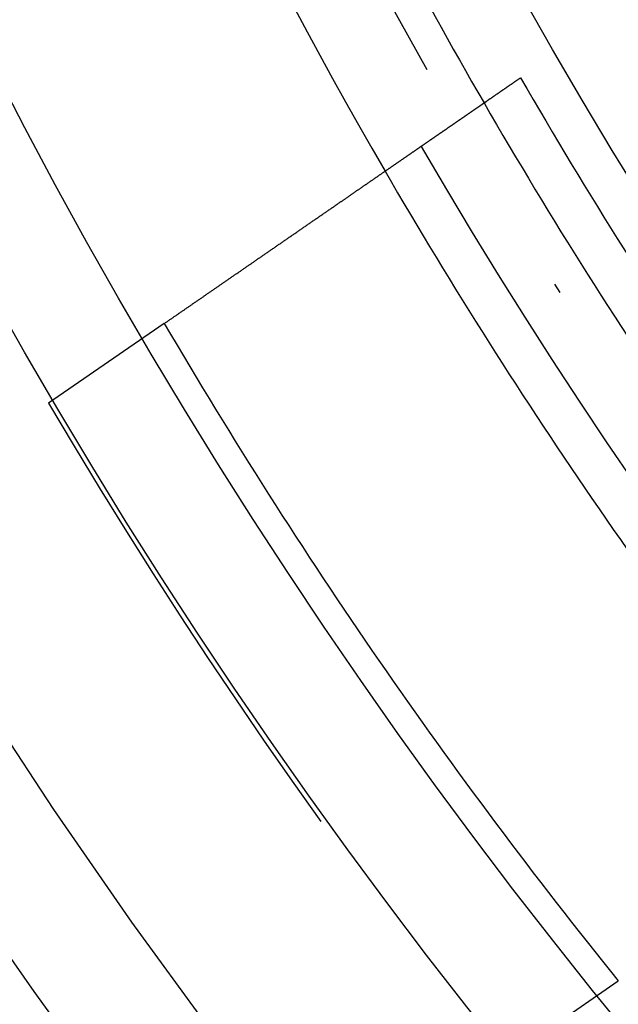
# Model space of a CAD drawing. Extents: x -58 to 58, y -158 to 200.
# Drawn here: x -48 to -42, y -134 to -124 of the extents above; entities that cross this region are included whole.
import ezdxf

# ---------------------------------------------------------------- set-up
doc = ezdxf.new("R2010")
doc.units = 0
doc.header["$LTSCALE"] = 10
doc.linetypes.add('STRICHPUNKT', pattern=[1, 0.5, -0.25, 0, -0.25])
doc.layers.get('0').update_dxf_attribs({"linetype": 'CONTINUOUS'})
doc.layers.add('BEM', color=7, linetype='CONTINUOUS')

# ---------------------------------------------------------------- blocks, each defined once
blk = doc.blocks.new('A$C4807FF04')
at = {"color": 1, "linetype": 'STRICHPUNKT'}
for p, q in [((-46.15963, -27.00133), (-47.31778, -27.80074)), ((-42.77326, -34.38461), (-41.61511, -33.5852))]:
    blk.add_line(p, q, dxfattribs=at)
at = {"color": 3}
for points in [[(-42.9279, -24.7706, 0), (-42.9244, -24.7682, 0), (-42.9208, -24.7657, 0), (-42.9173, -24.7633, 0), (-42.9138, -24.7609, 0), (-42.9103, -24.7585, 0), (-42.9067, -24.756, 0), (-42.9032, -24.7536, 0), (-42.8997, -24.7512, 0), (-42.8962, -24.7487, 0), (-42.8926, -24.7463, 0), (-42.8891, -24.7439, 0), (-42.8856, -24.7414, 0), (-42.8821, -24.739, 0), (-42.8786, -24.7366, 0), (-42.875, -24.7341, 0), (-42.8715, -24.7317, 0), (-42.868, -24.7293, 0), (-42.8645, -24.7268, 0), (-42.861, -24.7244, 0), (-42.8574, -24.722, 0), (-42.8539, -24.7196, 0), (-42.8504, -24.7171, 0), (-42.8469, -24.7147, 0), (-42.8434, -24.7123, 0), (-42.8398, -24.7098, 0), (-42.8363, -24.7074, 0), (-42.8328, -24.705, 0), (-42.8293, -24.7026, 0), (-42.8258, -24.7001, 0), (-42.8223, -24.6977, 0), (-42.8187, -24.6953, 0), (-42.8152, -24.6929, 0), (-42.8117, -24.6904, 0), (-42.8082, -24.688, 0), (-42.8047, -24.6856, 0), (-42.8012, -24.6831, 0), (-42.7976, -24.6807, 0), (-42.7941, -24.6783, 0), (-42.7906, -24.6759, 0), (-42.7871, -24.6734, 0), (-42.7836, -24.671, 0), (-42.7801, -24.6686, 0), (-42.7766, -24.6662, 0), (-42.7731, -24.6637, 0), (-42.7695, -24.6613, 0), (-42.766, -24.6589, 0), (-42.7625, -24.6565, 0), (-42.759, -24.654, 0), (-42.7555, -24.6516, 0), (-42.752, -24.6492, 0), (-42.7485, -24.6468, 0), (-42.745, -24.6444, 0), (-42.7415, -24.6419, 0), (-42.7379, -24.6395, 0), (-42.7344, -24.6371, 0), (-42.7309, -24.6347, 0), (-42.7274, -24.6322, 0), (-42.7239, -24.6298, 0), (-42.7204, -24.6274, 0), (-42.7169, -24.625, 0), (-42.7134, -24.6226, 0), (-42.7099, -24.6201, 0), (-42.7064, -24.6177, 0), (-42.7029, -24.6153, 0), (-42.6994, -24.6129, 0), (-42.6959, -24.6105, 0), (-42.6924, -24.608, 0), (-42.6888, -24.6056, 0), (-42.6853, -24.6032, 0), (-42.6818, -24.6008, 0), (-42.6783, -24.5984, 0), (-42.6748, -24.5959, 0), (-42.6713, -24.5935, 0), (-42.6678, -24.5911, 0), (-42.6643, -24.5887, 0), (-42.6608, -24.5863, 0), (-42.6573, -24.5839, 0), (-42.6538, -24.5814, 0), (-42.6503, -24.579, 0), (-42.6468, -24.5766, 0), (-42.6433, -24.5742, 0), (-42.6398, -24.5718, 0), (-42.6363, -24.5694, 0), (-42.6328, -24.5669, 0), (-42.6293, -24.5645, 0), (-42.6258, -24.5621, 0), (-42.6223, -24.5597, 0), (-42.6188, -24.5573, 0), (-42.6153, -24.5549, 0), (-42.6118, -24.5524, 0), (-42.6083, -24.55, 0), (-42.6048, -24.5476, 0), (-42.6013, -24.5452, 0), (-42.5978, -24.5428, 0), (-42.5943, -24.5404, 0)], [(-44.4158, -25.7977, 0), (-44.411, -25.7943, 0), (-44.4062, -25.791, 0), (-44.4014, -25.7877, 0), (-44.3966, -25.7844, 0), (-44.3918, -25.7811, 0), (-44.3871, -25.7778, 0), (-44.3823, -25.7745, 0), (-44.3775, -25.7712, 0), (-44.3727, -25.7679, 0), (-44.368, -25.7646, 0), (-44.3632, -25.7613, 0), (-44.3585, -25.7581, 0), (-44.3537, -25.7548, 0), (-44.3489, -25.7515, 0), (-44.3442, -25.7482, 0), (-44.3395, -25.745, 0), (-44.3347, -25.7417, 0), (-44.33, -25.7384, 0), (-44.3253, -25.7352, 0), (-44.3205, -25.7319, 0), (-44.3158, -25.7286, 0), (-44.3111, -25.7254, 0), (-44.3064, -25.7221, 0), (-44.3017, -25.7189, 0), (-44.297, -25.7156, 0), (-44.2923, -25.7124, 0), (-44.2876, -25.7092, 0), (-44.2829, -25.7059, 0), (-44.2782, -25.7027, 0), (-44.2736, -25.6995, 0), (-44.2689, -25.6962, 0), (-44.2642, -25.693, 0), (-44.2596, -25.6898, 0), (-44.2549, -25.6866, 0), (-44.2503, -25.6834, 0), (-44.2456, -25.6802, 0), (-44.241, -25.677, 0), (-44.2364, -25.6738, 0), (-44.2317, -25.6706, 0), (-44.2271, -25.6674, 0), (-44.2225, -25.6642, 0), (-44.2179, -25.661, 0), (-44.2133, -25.6579, 0), (-44.2087, -25.6547, 0), (-44.2041, -25.6515, 0), (-44.1995, -25.6483, 0), (-44.1949, -25.6452, 0), (-44.1903, -25.642, 0), (-44.1858, -25.6389, 0), (-44.1812, -25.6357, 0), (-44.1766, -25.6326, 0), (-44.1721, -25.6294, 0), (-44.1675, -25.6263, 0), (-44.163, -25.6232, 0), (-44.1585, -25.62, 0), (-44.1539, -25.6169, 0), (-44.1494, -25.6138, 0), (-44.1449, -25.6107, 0), (-44.1404, -25.6075, 0), (-44.1359, -25.6044, 0), (-44.1314, -25.6013, 0), (-44.1269, -25.5982, 0), (-44.1224, -25.5951, 0), (-44.1179, -25.5921, 0), (-44.1135, -25.589, 0), (-44.109, -25.5859, 0), (-44.1045, -25.5828, 0), (-44.1001, -25.5797, 0), (-44.0957, -25.5767, 0), (-44.0912, -25.5736, 0), (-44.0868, -25.5705, 0), (-44.0824, -25.5675, 0), (-44.0779, -25.5644, 0), (-44.0735, -25.5614, 0), (-44.0691, -25.5584, 0), (-44.0647, -25.5553, 0), (-44.0604, -25.5523, 0), (-44.056, -25.5493, 0), (-44.0516, -25.5463, 0), (-44.0472, -25.5432, 0), (-44.0429, -25.5402, 0), (-44.0385, -25.5372, 0), (-44.0342, -25.5342, 0), (-44.0298, -25.5312, 0), (-44.0255, -25.5283, 0), (-44.0212, -25.5253, 0), (-44.0169, -25.5223, 0), (-44.0126, -25.5193, 0), (-44.0083, -25.5163, 0), (-44.004, -25.5134, 0), (-43.9997, -25.5104, 0), (-43.9954, -25.5075, 0), (-43.9911, -25.5045, 0), (-43.9869, -25.5016, 0), (-43.9826, -25.4987, 0), (-43.9784, -25.4957, 0), (-43.9741, -25.4928, 0), (-43.9699, -25.4899, 0), (-43.9657, -25.487, 0), (-43.9615, -25.4841, 0), (-43.9573, -25.4812, 0), (-43.9531, -25.4783, 0), (-43.9489, -25.4754, 0), (-43.9447, -25.4725, 0), (-43.9405, -25.4696, 0), (-43.9364, -25.4667, 0), (-43.9322, -25.4639, 0), (-43.9281, -25.461, 0), (-43.9239, -25.4581, 0), (-43.9198, -25.4553, 0), (-43.9157, -25.4524, 0), (-43.9116, -25.4496, 0), (-43.9075, -25.4468, 0), (-43.9034, -25.4439, 0), (-43.8993, -25.4411, 0), (-43.8952, -25.4383, 0), (-43.8911, -25.4355, 0), (-43.8871, -25.4327, 0), (-43.883, -25.4299, 0), (-43.879, -25.4271, 0), (-43.8749, -25.4243, 0), (-43.8709, -25.4215, 0), (-43.8669, -25.4188, 0), (-43.8629, -25.416, 0), (-43.8589, -25.4132, 0), (-43.8549, -25.4105, 0), (-43.8509, -25.4077, 0), (-43.8469, -25.405, 0), (-43.8429, -25.4022, 0), (-43.839, -25.3995, 0), (-43.835, -25.3968, 0), (-43.8311, -25.3941, 0), (-43.8272, -25.3913, 0), (-43.8232, -25.3886, 0), (-43.8193, -25.3859, 0), (-43.8154, -25.3832, 0), (-43.8115, -25.3805, 0), (-43.8076, -25.3779, 0), (-43.8038, -25.3752, 0), (-43.7999, -25.3725, 0), (-43.796, -25.3698, 0), (-43.7922, -25.3672, 0), (-43.7883, -25.3645, 0), (-43.7845, -25.3619, 0), (-43.7807, -25.3593, 0), (-43.7769, -25.3566, 0), (-43.7731, -25.354, 0), (-43.7693, -25.3514, 0), (-43.7655, -25.3488, 0), (-43.7617, -25.3462, 0), (-43.7579, -25.3436, 0), (-43.7542, -25.341, 0), (-43.7504, -25.3384, 0), (-43.7467, -25.3358, 0), (-43.743, -25.3332, 0), (-43.7392, -25.3307, 0), (-43.7355, -25.3281, 0), (-43.7318, -25.3255, 0), (-43.7281, -25.323, 0), (-43.7244, -25.3204, 0), (-43.7208, -25.3179, 0), (-43.7171, -25.3154, 0), (-43.7135, -25.3129, 0), (-43.7098, -25.3103, 0), (-43.7062, -25.3078, 0), (-43.7026, -25.3053, 0), (-43.6989, -25.3028, 0), (-43.6953, -25.3004, 0), (-43.6918, -25.2979, 0), (-43.6882, -25.2954, 0), (-43.6846, -25.2929, 0), (-43.681, -25.2905, 0), (-43.6775, -25.288, 0), (-43.6739, -25.2856, 0), (-43.6704, -25.2831, 0), (-43.6669, -25.2807, 0), (-43.6634, -25.2783, 0), (-43.6599, -25.2759, 0), (-43.6564, -25.2734, 0), (-43.6529, -25.271, 0), (-43.6494, -25.2686, 0), (-43.6459, -25.2663, 0), (-43.6425, -25.2639, 0), (-43.639, -25.2615, 0), (-43.6356, -25.2591, 0), (-43.6322, -25.2568, 0), (-43.6288, -25.2544, 0), (-43.6254, -25.2521, 0), (-43.622, -25.2497, 0), (-43.6186, -25.2474, 0), (-43.6152, -25.245, 0), (-43.6119, -25.2427, 0), (-43.6085, -25.2404, 0), (-43.6052, -25.2381, 0), (-43.6018, -25.2358, 0), (-43.5985, -25.2335, 0), (-43.5952, -25.2312, 0), (-43.5919, -25.229, 0), (-43.5886, -25.2267, 0), (-43.5853, -25.2244, 0), (-43.5821, -25.2222, 0), (-43.5788, -25.2199, 0), (-43.5755, -25.2177, 0), (-43.5723, -25.2154, 0), (-43.5691, -25.2132, 0), (-43.5659, -25.211, 0), (-43.5627, -25.2088, 0), (-43.5595, -25.2066, 0), (-43.5563, -25.2044, 0), (-43.5531, -25.2022, 0), (-43.5499, -25.2, 0), (-43.5468, -25.1978, 0), (-43.5436, -25.1956, 0), (-43.5405, -25.1935, 0), (-43.5374, -25.1913, 0), (-43.5343, -25.1892, 0), (-43.5311, -25.187, 0), (-43.5281, -25.1849, 0), (-43.525, -25.1828, 0), (-43.5219, -25.1806, 0), (-43.5188, -25.1785, 0), (-43.5158, -25.1764, 0), (-43.5127, -25.1743, 0), (-43.5097, -25.1722, 0), (-43.5067, -25.1701, 0), (-43.5037, -25.1681, 0), (-43.5007, -25.166, 0), (-43.4977, -25.1639, 0), (-43.4947, -25.1619, 0), (-43.4917, -25.1598, 0), (-43.4888, -25.1578, 0), (-43.4858, -25.1557, 0), (-43.4829, -25.1537, 0), (-43.48, -25.1517, 0), (-43.4771, -25.1497, 0), (-43.4742, -25.1477, 0), (-43.4713, -25.1457, 0), (-43.4684, -25.1437, 0), (-43.4655, -25.1417, 0), (-43.4626, -25.1397, 0), (-43.4598, -25.1378, 0), (-43.4569, -25.1358, 0), (-43.4541, -25.1338, 0), (-43.4513, -25.1319, 0), (-43.4485, -25.13, 0), (-43.4457, -25.128, 0), (-43.4429, -25.1261, 0), (-43.4401, -25.1242, 0), (-43.4374, -25.1223, 0), (-43.4346, -25.1204, 0), (-43.4319, -25.1185, 0), (-43.4291, -25.1166, 0), (-43.4264, -25.1147, 0), (-43.4237, -25.1128, 0), (-43.421, -25.111, 0), (-43.4183, -25.1091, 0), (-43.4156, -25.1073, 0), (-43.4129, -25.1054, 0), (-43.4103, -25.1036, 0), (-43.4076, -25.1018, 0), (-43.405, -25.0999, 0), (-43.4023, -25.0981, 0), (-43.3997, -25.0963, 0), (-43.397, -25.0945, 0), (-43.3944, -25.0926, 0), (-43.3918, -25.0908, 0), (-43.3892, -25.089, 0), (-43.3866, -25.0872, 0), (-43.3839, -25.0854, 0), (-43.3813, -25.0836, 0), (-43.3787, -25.0818, 0), (-43.3761, -25.08, 0), (-43.3735, -25.0782, 0), (-43.371, -25.0765, 0), (-43.3684, -25.0747, 0), (-43.3658, -25.0729, 0), (-43.3632, -25.0711, 0), (-43.3607, -25.0693, 0), (-43.3581, -25.0676, 0), (-43.3556, -25.0658, 0), (-43.353, -25.0641, 0), (-43.3505, -25.0623, 0), (-43.3479, -25.0605, 0), (-43.3454, -25.0588, 0), (-43.3429, -25.0571, 0), (-43.3403, -25.0553, 0), (-43.3378, -25.0536, 0), (-43.3353, -25.0518, 0), (-43.3328, -25.0501, 0), (-43.3303, -25.0484, 0), (-43.3278, -25.0467, 0), (-43.3253, -25.045, 0), (-43.3229, -25.0432, 0), (-43.3204, -25.0415, 0), (-43.3179, -25.0398, 0), (-43.3154, -25.0381, 0), (-43.313, -25.0364, 0), (-43.3105, -25.0347, 0), (-43.3081, -25.0331, 0), (-43.3057, -25.0314, 0), (-43.3032, -25.0297, 0), (-43.3008, -25.028, 0), (-43.2984, -25.0264, 0), (-43.296, -25.0247, 0), (-43.2936, -25.023, 0), (-43.2912, -25.0214, 0), (-43.2888, -25.0197, 0), (-43.2864, -25.0181, 0), (-43.284, -25.0164, 0), (-43.2816, -25.0148, 0), (-43.2793, -25.0132, 0), (-43.2769, -25.0115, 0), (-43.2745, -25.0099, 0), (-43.2722, -25.0083, 0), (-43.2699, -25.0067, 0), (-43.2675, -25.005, 0), (-43.2652, -25.0034, 0), (-43.2629, -25.0018, 0), (-43.2606, -25.0002, 0), (-43.2583, -24.9987, 0), (-43.256, -24.9971, 0), (-43.2537, -24.9955, 0), (-43.2514, -24.9939, 0), (-43.2491, -24.9923, 0), (-43.2468, -24.9908, 0), (-43.2446, -24.9892, 0), (-43.2423, -24.9877, 0), (-43.2401, -24.9861, 0), (-43.2378, -24.9846, 0), (-43.2356, -24.983, 0), (-43.2334, -24.9815, 0), (-43.2312, -24.9799, 0), (-43.2289, -24.9784, 0), (-43.2267, -24.9769, 0), (-43.2245, -24.9754, 0), (-43.2224, -24.9739, 0), (-43.2202, -24.9724, 0), (-43.218, -24.9709, 0), (-43.2158, -24.9694, 0), (-43.2137, -24.9679, 0), (-43.2115, -24.9664, 0), (-43.2094, -24.9649, 0), (-43.2073, -24.9635, 0), (-43.2052, -24.962, 0), (-43.203, -24.9605, 0), (-43.2009, -24.9591, 0), (-43.1988, -24.9576, 0), (-43.1967, -24.9562, 0), (-43.1947, -24.9548, 0), (-43.1926, -24.9533, 0), (-43.1905, -24.9519, 0), (-43.1884, -24.9505, 0), (-43.1864, -24.9491, 0), (-43.1844, -24.9476, 0), (-43.1823, -24.9462, 0), (-43.1803, -24.9448, 0), (-43.1783, -24.9434, 0), (-43.1763, -24.9421, 0), (-43.1743, -24.9407, 0), (-43.1723, -24.9393, 0), (-43.1703, -24.9379, 0), (-43.1683, -24.9366, 0), (-43.1663, -24.9352, 0), (-43.1644, -24.9339, 0), (-43.1624, -24.9325, 0), (-43.1605, -24.9312, 0), (-43.1586, -24.9298, 0), (-43.1566, -24.9285, 0), (-43.1547, -24.9272, 0), (-43.1528, -24.9259, 0), (-43.1509, -24.9246, 0), (-43.149, -24.9232, 0), (-43.1471, -24.9219, 0), (-43.1453, -24.9207, 0), (-43.1434, -24.9194, 0), (-43.1415, -24.9181, 0), (-43.1397, -24.9168, 0), (-43.1378, -24.9155, 0), (-43.136, -24.9143, 0), (-43.1342, -24.913, 0), (-43.1324, -24.9118, 0), (-43.1306, -24.9105, 0), (-43.1288, -24.9093, 0), (-43.127, -24.908, 0), (-43.1252, -24.9068, 0), (-43.1234, -24.9056, 0), (-43.1217, -24.9044, 0), (-43.1199, -24.9032, 0), (-43.1182, -24.902, 0), (-43.1165, -24.9008, 0), (-43.1147, -24.8996, 0), (-43.113, -24.8984, 0), (-43.1113, -24.8972, 0), (-43.1096, -24.8961, 0), (-43.1079, -24.8949, 0), (-43.1063, -24.8937, 0), (-43.1046, -24.8926, 0), (-43.1029, -24.8914, 0), (-43.1013, -24.8903, 0), (-43.0996, -24.8892, 0), (-43.098, -24.888, 0), (-43.0964, -24.8869, 0), (-43.0948, -24.8858, 0), (-43.0932, -24.8847, 0), (-43.0916, -24.8836, 0), (-43.09, -24.8825, 0), (-43.0884, -24.8814, 0), (-43.0868, -24.8803, 0), (-43.0853, -24.8793, 0), (-43.0837, -24.8782, 0), (-43.0822, -24.8771, 0), (-43.0807, -24.8761, 0), (-43.0791, -24.875, 0), (-43.0776, -24.874, 0), (-43.0761, -24.8729, 0), (-43.0746, -24.8719, 0), (-43.0732, -24.8709, 0), (-43.0717, -24.8699, 0), (-43.0702, -24.8689, 0), (-43.0688, -24.8679, 0), (-43.0673, -24.8669, 0), (-43.0659, -24.8659, 0), (-43.0645, -24.8649, 0), (-43.0631, -24.8639, 0), (-43.0616, -24.8629, 0), (-43.0603, -24.862, 0), (-43.0589, -24.861, 0), (-43.0575, -24.8601, 0), (-43.0561, -24.8591, 0), (-43.0548, -24.8582, 0), (-43.0534, -24.8573, 0), (-43.0521, -24.8563, 0), (-43.0508, -24.8554, 0), (-43.0494, -24.8545, 0), (-43.0481, -24.8536, 0), (-43.0468, -24.8527, 0), (-43.0455, -24.8518, 0), (-43.0443, -24.8509, 0), (-43.043, -24.8501, 0), (-43.0417, -24.8492, 0), (-43.0405, -24.8483, 0), (-43.0392, -24.8475, 0), (-43.038, -24.8466, 0), (-43.0368, -24.8458, 0), (-43.0356, -24.845, 0), (-43.0344, -24.8441, 0), (-43.0332, -24.8433, 0), (-43.032, -24.8425, 0), (-43.0308, -24.8417, 0), (-43.0297, -24.8409, 0), (-43.0285, -24.8401, 0), (-43.0274, -24.8393, 0), (-43.0262, -24.8385, 0), (-43.0251, -24.8377, 0), (-43.024, -24.837, 0), (-43.0229, -24.8362, 0), (-43.0218, -24.8354, 0), (-43.0207, -24.8347, 0), (-43.0196, -24.8339, 0), (-43.0186, -24.8332, 0), (-43.0175, -24.8325, 0), (-43.0165, -24.8318, 0), (-43.0154, -24.831, 0), (-43.0144, -24.8303, 0), (-43.0134, -24.8296, 0), (-43.0124, -24.8289, 0), (-43.0114, -24.8282, 0), (-43.0104, -24.8276, 0), (-43.0094, -24.8269, 0), (-43.0084, -24.8262, 0), (-43.0075, -24.8256, 0), (-43.0065, -24.8249, 0), (-43.0056, -24.8242, 0), (-43.0047, -24.8236, 0), (-43.0037, -24.823, 0), (-43.0028, -24.8223, 0), (-43.0019, -24.8217, 0), (-43.001, -24.8211, 0), (-43.0001, -24.8205, 0), (-42.9993, -24.8199, 0), (-42.9984, -24.8193, 0), (-42.9976, -24.8187, 0), (-42.9967, -24.8181, 0), (-42.9959, -24.8176, 0), (-42.9951, -24.817, 0), (-42.9942, -24.8164, 0), (-42.9934, -24.8159, 0), (-42.9926, -24.8153, 0), (-42.9919, -24.8148, 0), (-42.9911, -24.8142, 0), (-42.9903, -24.8137, 0), (-42.9896, -24.8132, 0), (-42.9888, -24.8127, 0), (-42.9881, -24.8122, 0), (-42.9874, -24.8117, 0), (-42.9866, -24.8112, 0), (-42.9859, -24.8107, 0), (-42.9852, -24.8102, 0), (-42.9845, -24.8097, 0), (-42.9839, -24.8093, 0), (-42.9832, -24.8088, 0), (-42.9825, -24.8083, 0), (-42.9819, -24.8079, 0), (-42.9813, -24.8075, 0), (-42.9806, -24.807, 0), (-42.98, -24.8066, 0), (-42.9794, -24.8062, 0), (-42.9788, -24.8058, 0), (-42.9782, -24.8054, 0), (-42.9776, -24.8049, 0), (-42.9771, -24.8046, 0), (-42.9765, -24.8042, 0), (-42.9759, -24.8038, 0), (-42.9754, -24.8034, 0), (-42.9749, -24.803, 0), (-42.9743, -24.8027, 0), (-42.9738, -24.8023, 0), (-42.9733, -24.802, 0), (-42.9728, -24.8016, 0), (-42.9723, -24.8013, 0), (-42.9718, -24.801, 0), (-42.9714, -24.8006, 0), (-42.9709, -24.8003, 0), (-42.9705, -24.8, 0), (-42.97, -24.7997, 0), (-42.9696, -24.7994, 0), (-42.9692, -24.7991, 0), (-42.9688, -24.7988, 0), (-42.9684, -24.7985, 0), (-42.968, -24.7983, 0), (-42.9676, -24.798, 0), (-42.9672, -24.7977, 0), (-42.9668, -24.7975, 0), (-42.9665, -24.7972, 0), (-42.9661, -24.797, 0), (-42.9658, -24.7968, 0), (-42.9654, -24.7965, 0), (-42.9651, -24.7963, 0), (-42.9648, -24.7961, 0), (-42.9645, -24.7959, 0), (-42.9642, -24.7957, 0), (-42.9639, -24.7955, 0), (-42.9636, -24.7953, 0), (-42.9634, -24.7951, 0), (-42.9631, -24.7949, 0), (-42.9629, -24.7948, 0), (-42.9626, -24.7946, 0), (-42.9624, -24.7944, 0), (-42.9622, -24.7943, 0), (-42.9619, -24.7941, 0), (-42.9617, -24.794, 0), (-42.9615, -24.7938, 0), (-42.9613, -24.7937, 0), (-42.9612, -24.7936, 0), (-42.961, -24.7935, 0), (-42.9608, -24.7933, 0), (-42.9607, -24.7932, 0), (-42.9605, -24.7931, 0), (-42.9604, -24.793, 0), (-42.9602, -24.793, 0), (-42.9601, -24.7929, 0), (-42.96, -24.7928, 0), (-42.9599, -24.7927, 0), (-42.9598, -24.7927, 0), (-42.9597, -24.7926, 0), (-42.9596, -24.7925, 0), (-42.9596, -24.7925, 0), (-42.9595, -24.7924, 0), (-42.9595, -24.7924, 0), (-42.9594, -24.7924, 0), (-42.9594, -24.7923, 0), (-42.9593, -24.7923, 0), (-42.9593, -24.7923, 0), (-42.9593, -24.7923, 0), (-42.9593, -24.7923, 0)], [(-42.9593, -24.7923, 0), (-42.9593, -24.7923, 0), (-42.9593, -24.7923, 0), (-42.9593, -24.7923, 0), (-42.9593, -24.7923, 0), (-42.9593, -24.7923, 0), (-42.9592, -24.7923, 0), (-42.9592, -24.7922, 0), (-42.9592, -24.7922, 0), (-42.9592, -24.7922, 0), (-42.9591, -24.7922, 0), (-42.9591, -24.7921, 0), (-42.959, -24.7921, 0), (-42.959, -24.7921, 0), (-42.9589, -24.7921, 0), (-42.9589, -24.792, 0), (-42.9588, -24.792, 0), (-42.9588, -24.7919, 0), (-42.9587, -24.7919, 0), (-42.9586, -24.7918, 0), (-42.9586, -24.7918, 0), (-42.9585, -24.7917, 0), (-42.9584, -24.7917, 0), (-42.9583, -24.7916, 0), (-42.9582, -24.7916, 0), (-42.9581, -24.7915, 0), (-42.958, -24.7914, 0), (-42.9579, -24.7914, 0), (-42.9578, -24.7913, 0), (-42.9577, -24.7912, 0), (-42.9576, -24.7911, 0), (-42.9575, -24.7911, 0), (-42.9574, -24.791, 0), (-42.9573, -24.7909, 0), (-42.9571, -24.7908, 0), (-42.957, -24.7907, 0), (-42.9569, -24.7906, 0), (-42.9567, -24.7905, 0), (-42.9566, -24.7904, 0), (-42.9565, -24.7903, 0), (-42.9563, -24.7902, 0), (-42.9561, -24.7901, 0), (-42.956, -24.79, 0), (-42.9558, -24.7899, 0), (-42.9557, -24.7898, 0), (-42.9555, -24.7897, 0), (-42.9553, -24.7896, 0), (-42.9551, -24.7894, 0), (-42.955, -24.7893, 0), (-42.9548, -24.7892, 0), (-42.9546, -24.7891, 0), (-42.9544, -24.7889, 0), (-42.9542, -24.7888, 0), (-42.954, -24.7886, 0), (-42.9538, -24.7885, 0), (-42.9536, -24.7884, 0), (-42.9534, -24.7882, 0), (-42.9532, -24.7881, 0), (-42.9529, -24.7879, 0), (-42.9527, -24.7878, 0), (-42.9525, -24.7876, 0), (-42.9523, -24.7874, 0), (-42.952, -24.7873, 0), (-42.9518, -24.7871, 0), (-42.9515, -24.7869, 0), (-42.9513, -24.7868, 0), (-42.951, -24.7866, 0), (-42.9508, -24.7864, 0), (-42.9505, -24.7862, 0), (-42.9503, -24.7861, 0), (-42.95, -24.7859, 0), (-42.9497, -24.7857, 0), (-42.9494, -24.7855, 0), (-42.9492, -24.7853, 0), (-42.9489, -24.7851, 0), (-42.9486, -24.7849, 0), (-42.9483, -24.7847, 0), (-42.948, -24.7845, 0), (-42.9477, -24.7843, 0), (-42.9474, -24.7841, 0), (-42.9471, -24.7839, 0), (-42.9468, -24.7837, 0), (-42.9465, -24.7834, 0), (-42.9461, -24.7832, 0), (-42.9458, -24.783, 0), (-42.9455, -24.7828, 0), (-42.9451, -24.7825, 0), (-42.9448, -24.7823, 0), (-42.9445, -24.7821, 0), (-42.9441, -24.7818, 0), (-42.9438, -24.7816, 0), (-42.9434, -24.7813, 0), (-42.9431, -24.7811, 0), (-42.9427, -24.7808, 0), (-42.9423, -24.7806, 0), (-42.942, -24.7803, 0), (-42.9416, -24.7801, 0), (-42.9412, -24.7798, 0), (-42.9408, -24.7795, 0), (-42.9404, -24.7793, 0), (-42.94, -24.779, 0), (-42.9397, -24.7787, 0), (-42.9393, -24.7785, 0), (-42.9388, -24.7782, 0), (-42.9384, -24.7779, 0), (-42.938, -24.7776, 0), (-42.9376, -24.7773, 0), (-42.9372, -24.777, 0), (-42.9368, -24.7767, 0), (-42.9363, -24.7765, 0), (-42.9359, -24.7762, 0), (-42.9355, -24.7758, 0), (-42.935, -24.7755, 0), (-42.9346, -24.7752, 0), (-42.9341, -24.7749, 0), (-42.9337, -24.7746, 0), (-42.9332, -24.7743, 0), (-42.9328, -24.774, 0), (-42.9323, -24.7737, 0), (-42.9318, -24.7733, 0), (-42.9313, -24.773, 0), (-42.9309, -24.7727, 0), (-42.9304, -24.7723, 0), (-42.9299, -24.772, 0), (-42.9294, -24.7717, 0), (-42.9289, -24.7713, 0), (-42.9284, -24.771, 0), (-42.9279, -24.7706, 0)], [(-46.1596, -27.0013, 0), (-46.1535, -26.9971, 0), (-46.1473, -26.9928, 0), (-46.1411, -26.9886, 0), (-46.1349, -26.9843, 0), (-46.1287, -26.98, 0), (-46.1226, -26.9757, 0), (-46.1163, -26.9715, 0), (-46.1101, -26.9672, 0), (-46.1039, -26.9629, 0), (-46.0977, -26.9586, 0), (-46.0915, -26.9543, 0), (-46.0852, -26.95, 0), (-46.079, -26.9457, 0), (-46.0728, -26.9414, 0), (-46.0665, -26.9371, 0), (-46.0603, -26.9327, 0), (-46.054, -26.9284, 0), (-46.0477, -26.9241, 0), (-46.0414, -26.9197, 0), (-46.0352, -26.9154, 0), (-46.0289, -26.9111, 0), (-46.0226, -26.9067, 0), (-46.0163, -26.9024, 0), (-46.01, -26.898, 0), (-46.0036, -26.8937, 0), (-45.9973, -26.8893, 0), (-45.991, -26.8849, 0), (-45.9847, -26.8806, 0), (-45.9783, -26.8762, 0), (-45.972, -26.8718, 0), (-45.9656, -26.8674, 0), (-45.9593, -26.863, 0), (-45.9529, -26.8586, 0), (-45.9466, -26.8543, 0), (-45.9402, -26.8499, 0), (-45.9338, -26.8455, 0), (-45.9274, -26.841, 0), (-45.921, -26.8366, 0), (-45.9146, -26.8322, 0), (-45.9082, -26.8278, 0), (-45.9018, -26.8234, 0), (-45.8954, -26.8189, 0), (-45.889, -26.8145, 0), (-45.8825, -26.8101, 0), (-45.8761, -26.8056, 0), (-45.8697, -26.8012, 0), (-45.8632, -26.7967, 0), (-45.8568, -26.7923, 0), (-45.8503, -26.7878, 0), (-45.8439, -26.7834, 0), (-45.8374, -26.7789, 0), (-45.8309, -26.7744, 0), (-45.8244, -26.77, 0), (-45.8179, -26.7655, 0), (-45.8114, -26.761, 0), (-45.805, -26.7565, 0), (-45.7984, -26.752, 0), (-45.7919, -26.7475, 0), (-45.7854, -26.743, 0), (-45.7789, -26.7385, 0), (-45.7724, -26.734, 0), (-45.7658, -26.7295, 0), (-45.7593, -26.725, 0), (-45.7528, -26.7205, 0), (-45.7462, -26.716, 0), (-45.7396, -26.7114, 0), (-45.7331, -26.7069, 0), (-45.7265, -26.7024, 0), (-45.7199, -26.6978, 0), (-45.7134, -26.6933, 0), (-45.7068, -26.6888, 0), (-45.7002, -26.6842, 0), (-45.6936, -26.6796, 0), (-45.687, -26.6751, 0), (-45.6804, -26.6705, 0), (-45.6738, -26.666, 0), (-45.6672, -26.6614, 0), (-45.6605, -26.6568, 0), (-45.6539, -26.6523, 0), (-45.6473, -26.6477, 0), (-45.6406, -26.6431, 0), (-45.634, -26.6385, 0), (-45.6273, -26.6339, 0), (-45.6207, -26.6293, 0), (-45.614, -26.6247, 0), (-45.6074, -26.6201, 0), (-45.6007, -26.6155, 0), (-45.594, -26.6109, 0), (-45.5873, -26.6063, 0), (-45.5806, -26.6017, 0), (-45.5739, -26.5971, 0), (-45.5672, -26.5924, 0), (-45.5605, -26.5878, 0), (-45.5538, -26.5832, 0), (-45.5471, -26.5785, 0), (-45.5404, -26.5739, 0), (-45.5337, -26.5693, 0), (-45.5269, -26.5646, 0), (-45.5202, -26.56, 0), (-45.5135, -26.5553, 0), (-45.5067, -26.5507, 0), (-45.5, -26.546, 0), (-45.4932, -26.5413, 0), (-45.4864, -26.5367, 0), (-45.4797, -26.532, 0), (-45.4729, -26.5273, 0), (-45.4661, -26.5226, 0), (-45.4594, -26.518, 0), (-45.4526, -26.5133, 0), (-45.4458, -26.5086, 0), (-45.439, -26.5039, 0), (-45.4322, -26.4992, 0), (-45.4254, -26.4945, 0), (-45.4186, -26.4898, 0), (-45.4117, -26.4851, 0), (-45.4049, -26.4804, 0), (-45.3981, -26.4757, 0), (-45.3913, -26.471, 0), (-45.3844, -26.4662, 0), (-45.3776, -26.4615, 0), (-45.3707, -26.4568, 0), (-45.3639, -26.4521, 0), (-45.357, -26.4473, 0), (-45.3502, -26.4426, 0), (-45.3433, -26.4379, 0), (-45.3364, -26.4331, 0), (-45.3296, -26.4284, 0), (-45.3227, -26.4236, 0), (-45.3158, -26.4189, 0), (-45.3089, -26.4141, 0), (-45.302, -26.4094, 0), (-45.2951, -26.4046, 0), (-45.2882, -26.3998, 0), (-45.2813, -26.3951, 0), (-45.2744, -26.3903, 0), (-45.2675, -26.3855, 0), (-45.2606, -26.3807, 0), (-45.2536, -26.376, 0), (-45.2467, -26.3712, 0), (-45.2398, -26.3664, 0), (-45.2328, -26.3616, 0), (-45.2259, -26.3568, 0), (-45.2189, -26.352, 0), (-45.212, -26.3472, 0), (-45.205, -26.3424, 0), (-45.1981, -26.3376, 0), (-45.1911, -26.3328, 0), (-45.1841, -26.328, 0), (-45.1771, -26.3232, 0), (-45.1702, -26.3184, 0), (-45.1632, -26.3135, 0), (-45.1562, -26.3087, 0), (-45.1492, -26.3039, 0), (-45.1422, -26.299, 0), (-45.1352, -26.2942, 0), (-45.1282, -26.2894, 0), (-45.1212, -26.2845, 0), (-45.1142, -26.2797, 0), (-45.1071, -26.2749, 0), (-45.1001, -26.27, 0), (-45.0931, -26.2652, 0), (-45.0861, -26.2603, 0), (-45.079, -26.2554, 0), (-45.072, -26.2506, 0), (-45.0649, -26.2457, 0), (-45.0579, -26.2409, 0), (-45.0508, -26.236, 0), (-45.0438, -26.2311, 0), (-45.0367, -26.2262, 0), (-45.0297, -26.2214, 0), (-45.0226, -26.2165, 0), (-45.0155, -26.2116, 0), (-45.0084, -26.2067, 0), (-45.0014, -26.2018, 0), (-44.9943, -26.1969, 0), (-44.9872, -26.192, 0), (-44.9801, -26.1872, 0), (-44.973, -26.1823, 0), (-44.9659, -26.1774, 0), (-44.9588, -26.1724, 0), (-44.9517, -26.1675, 0), (-44.9446, -26.1626, 0), (-44.9374, -26.1577, 0), (-44.9303, -26.1528, 0), (-44.9232, -26.1479, 0), (-44.9161, -26.143, 0), (-44.9089, -26.138, 0), (-44.9018, -26.1331, 0), (-44.8947, -26.1282, 0), (-44.8875, -26.1233, 0), (-44.8804, -26.1183, 0), (-44.8732, -26.1134, 0), (-44.8661, -26.1084, 0), (-44.8589, -26.1035, 0), (-44.8517, -26.0986, 0), (-44.8446, -26.0936, 0), (-44.8374, -26.0887, 0), (-44.8302, -26.0837, 0), (-44.823, -26.0788, 0), (-44.8159, -26.0738, 0), (-44.8087, -26.0688, 0), (-44.8015, -26.0639, 0), (-44.7943, -26.0589, 0), (-44.7871, -26.0539, 0), (-44.7799, -26.049, 0), (-44.7727, -26.044, 0), (-44.7655, -26.039, 0), (-44.7583, -26.034, 0), (-44.7511, -26.0291, 0), (-44.7439, -26.0241, 0), (-44.7366, -26.0191, 0), (-44.7294, -26.0141, 0), (-44.7222, -26.0091, 0), (-44.7149, -26.0041, 0), (-44.7077, -25.9991, 0), (-44.7005, -25.9941, 0), (-44.6932, -25.9891, 0), (-44.686, -25.9841, 0), (-44.6787, -25.9791, 0), (-44.6715, -25.9741, 0), (-44.6642, -25.9691, 0), (-44.657, -25.9641, 0), (-44.6497, -25.9591, 0), (-44.6425, -25.9541, 0), (-44.6352, -25.9491, 0), (-44.6279, -25.9441, 0), (-44.6206, -25.939, 0), (-44.6134, -25.934, 0), (-44.6061, -25.929, 0), (-44.5988, -25.924, 0), (-44.5915, -25.9189, 0), (-44.5842, -25.9139, 0), (-44.5769, -25.9089, 0), (-44.5696, -25.9038, 0), (-44.5624, -25.8988, 0), (-44.5551, -25.8938, 0), (-44.5477, -25.8887, 0), (-44.5404, -25.8837, 0), (-44.5331, -25.8786, 0), (-44.5258, -25.8736, 0), (-44.5185, -25.8685, 0), (-44.5112, -25.8635, 0), (-44.5039, -25.8584, 0), (-44.4965, -25.8534, 0), (-44.4892, -25.8483, 0), (-44.4819, -25.8433, 0), (-44.4746, -25.8382, 0), (-44.4672, -25.8331, 0), (-44.4599, -25.8281, 0), (-44.4525, -25.823, 0), (-44.4452, -25.8179, 0), (-44.4379, -25.8129, 0), (-44.4305, -25.8078, 0), (-44.4232, -25.8027, 0), (-44.4158, -25.7977, 0)]]:
    blk.add_polyline3d(points, dxfattribs=at)
at = {"color": 3, "linetype": 'CONTINUOUS'}
for radius in [58.2, 54.82405, 53.73648, 48.72968]:
    blk.add_circle((0, 0), radius, dxfattribs=at)
at = {"color": 1, "linetype": 'STRICHPUNKT'}
for radius in [57, 49.92511]:
    blk.add_circle((0, 0), radius, dxfattribs=at)
at = {"color": 3, "linetype": 'CONTINUOUS'}
for radius, start, end in [(49.6, 205.394881, 209.989734), (49.15797, 209.948048, 219.282721), (49.6, 209.989734, 219.241035), (50.8, 210.099231, 219.131538), (53.47694, 210.325734, 218.905035)]:
    blk.add_arc((0, 0), radius, start, end, dxfattribs=at)
at = {"color": 1, "linetype": 'STRICHPUNKT'}
for radius, start, end in [(50.8, 205.285384, 210.099231), (50.36256, 210.059922, 219.170848), (54.88036, 210.435628, 218.795141)]:
    blk.add_arc((0, 0), radius, start, end, dxfattribs=at)

msp = doc.modelspace()

# ---------------------------------------------------------------- block references
at = {"layer": 'BEM'}
msp.add_blockref('A$C4807FF04', (0, -100), dxfattribs=at)

doc.saveas('drawing.dxf')
